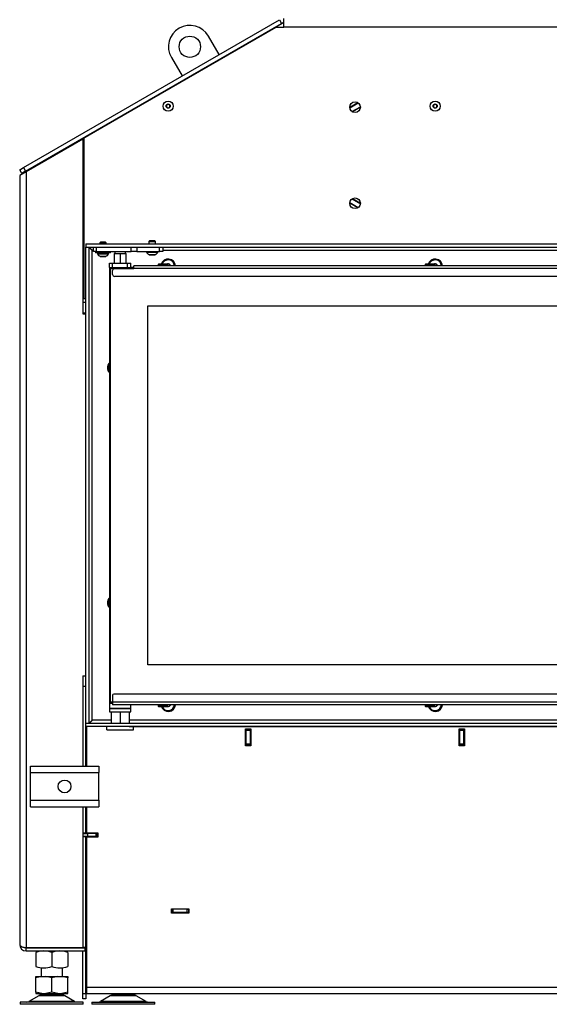
# Model space of a CAD drawing. Units: millimetres. Extents: x 0 to 922, y 298 to 1486.
# Drawn here: x 122 to 171, y 1249 to 1341 of the extents above; entities that cross this region are included whole.
import ezdxf
from ezdxf.enums import TextEntityAlignment as Align

# ---------------------------------------------------------------- set-up
doc = ezdxf.new("R2010")
doc.units = ezdxf.units.MM
for name, color, linetype in [('Default', 7, 'Continuous'), ('H05-153-1', 7, 'Continuous'), ('H06-053-0', 7, 'Continuous'), ('H07-011-0', 7, 'Continuous'), ('H09-099-0', 7, 'Continuous'), ('H09-216-0', 7, 'Continuous'), ('H09-219R-0', 7, 'Continuous'), ('H17-018-0', 7, 'Continuous'), ('H18-033', 7, 'Continuous'), ('H18-238', 7, 'Continuous'), ('H18-246', 7, 'Continuous'), ('H18-753', 7, 'Continuous'), ('H18-754', 7, 'Continuous'), ('H18-757', 7, 'Continuous'), ('H18-759', 7, 'Continuous'), ('H18-760', 7, 'Continuous'), ('H18-761', 7, 'Continuous'), ('H18-762', 7, 'Continuous'), ('H18-763', 7, 'Continuous'), ('H18-794', 7, 'Continuous'), ('H18-807', 7, 'Continuous'), ('H21-043-0', 7, 'Continuous'), ('H21-055-3', 7, 'Continuous'), ('H21-057-1', 7, 'Continuous'), ('H21-068-2', 7, 'Continuous'), ('H21-186-0', 7, 'Continuous'), ('H25-075-0', 7, 'Continuous'), ('HRMAAAMPYH$S7D_K', 7, 'Continuous'), ('HT-002-0', 7, 'Continuous'), ('HT-009-0', 7, 'Continuous'), ('HZ-089-1', 7, 'Continuous'), ('NUT_DIN_934_1987', 7, 'Continuous'), ('SCREW_BN_9524_M5', 7, 'Continuous'), ('SCREW_DIN_7991_M', 7, 'Continuous'), ('SCREW_ISO_7380_M', 7, 'Continuous'), ('STD-000893', 7, 'Continuous')]:
    doc.layers.add(name, color=color, linetype=linetype)
doc.styles.add('SEACAD_Arial', font='arial.ttf')
doc.dimstyles.new('ISO', dxfattribs={"dimtxt": 5.25, "dimasz": 5.25, "dimexe": 2.625, "dimexo": 0, "dimgap": 1.3125, "dimtad": 1, "dimdec": 0, "dimlfac": 10, "dimtxsty": 'SEACAD_Arial', "dimblk1": '_SE_FILLED', "dimblk2": '_SE_FILLED', "dimsah": 1, "dimcen": 2.625, "dimadec": 0, "dimazin": 0, "dimtfac": 0.5, "dimtdec": 3, "dimtmove": 0, "dimatfit": 3, "dimfxl": 1, "dimarcsym": 0})

# ---------------------------------------------------------------- blocks, each defined once
blk = doc.blocks.new('SE')
at = {"layer": 'H05-153-1', "color": 7, "linetype": 'Continuous'}
for p, q in [((129.745, 1274.313), (129.745, 1274.613)), ((129.745, 1274.313), (132.245, 1274.313)), ((132.245, 1274.313), (132.245, 1274.613))]:
    blk.add_line(p, q, dxfattribs=at)
at = {"layer": 'H06-053-0', "color": 7, "linetype": 'Continuous'}
for p, q in [((130.435, 1318.913), (130.995, 1318.913)), ((130.435, 1318.913), (130.435, 1318.013)), ((130.995, 1318.913), (131.555, 1318.913)), ((130.995, 1318.913), (130.995, 1318.013)), ((131.555, 1318.013), (131.555, 1318.913))]:
    blk.add_line(p, q, dxfattribs=at)
at = {"layer": 'H07-011-0', "color": 7, "linetype": 'Continuous'}
for p, q in [((122.595, 1270.314), (122.595, 1270.914)), ((122.595, 1270.914), (128.995, 1270.914)), ((128.995, 1270.914), (128.995, 1270.314)), ((122.595, 1267.714), (122.595, 1270.314)), ((122.595, 1270.314), (128.995, 1270.314)), ((128.995, 1267.714), (128.995, 1270.314)), ((122.595, 1267.114), (122.595, 1267.714)), ((122.595, 1267.714), (128.995, 1267.714)), ((128.995, 1267.714), (128.995, 1267.114)), ((122.595, 1267.114), (128.995, 1267.114))]:
    blk.add_line(p, q, dxfattribs=at)
blk.add_circle((125.795, 1269.014), 0.6, dxfattribs=at)
at = {"layer": 'H09-099-0', "color": 7, "linetype": 'Continuous'}
for p, q in [((140.257, 1337.535), (139.257, 1339.267)), ((135.793, 1337.267), (136.793, 1335.535))]:
    blk.add_line(p, q, dxfattribs=at)
blk.add_circle((137.525, 1338.267), 1, dxfattribs=at)
blk.add_arc((137.525, 1338.267), 2, 30, 210, dxfattribs=at)
at = {"layer": 'H09-216-0', "color": 7, "linetype": 'Continuous'}
for p, q in [((152.499, 1332.551), (153.297, 1333.012)), ((152.704, 1332.207), (153.492, 1332.662)), ((152.704, 1324.02), (153.492, 1323.565)), ((152.499, 1323.677), (153.297, 1323.216))]:
    blk.add_line(p, q, dxfattribs=at)
at = {"layer": 'H09-219R-0', "color": 7, "linetype": 'Continuous'}
for p, q in [((127.845, 1254.514), (127.795, 1254.514)), ((127.845, 1254.114), (127.795, 1254.114))]:
    blk.add_line(p, q, dxfattribs=at)
at = {"layer": 'H17-018-0', "color": 7, "linetype": 'Continuous'}
for p, q in [((142.795, 1274.363), (142.795, 1274.413)), ((142.795, 1274.263), (142.795, 1274.363)), ((143.195, 1274.363), (142.795, 1274.363)), ((142.795, 1272.963), (142.795, 1274.263)), ((143.195, 1274.263), (142.795, 1274.263)), ((143.195, 1274.363), (143.195, 1274.413)), ((143.195, 1274.263), (143.195, 1274.363)), ((143.195, 1272.963), (143.195, 1274.263)), ((162.795, 1274.363), (162.795, 1274.413)), ((162.795, 1274.263), (162.795, 1274.363)), ((163.195, 1274.363), (162.795, 1274.363)), ((162.795, 1272.963), (162.795, 1274.263)), ((163.195, 1274.263), (162.795, 1274.263)), ((163.195, 1274.363), (163.195, 1274.413)), ((163.195, 1274.263), (163.195, 1274.363)), ((163.195, 1272.963), (163.195, 1274.263)), ((142.795, 1272.863), (142.795, 1272.963)), ((143.195, 1272.963), (142.795, 1272.963)), ((142.795, 1272.813), (142.795, 1272.863)), ((143.195, 1272.863), (142.795, 1272.863)), ((143.195, 1272.863), (143.195, 1272.963)), ((143.195, 1272.813), (143.195, 1272.863)), ((162.795, 1272.863), (162.795, 1272.963)), ((163.195, 1272.963), (162.795, 1272.963)), ((162.795, 1272.813), (162.795, 1272.863)), ((163.195, 1272.863), (162.795, 1272.863)), ((163.195, 1272.863), (163.195, 1272.963)), ((163.195, 1272.813), (163.195, 1272.863))]:
    blk.add_line(p, q, dxfattribs=at)
at = {"layer": 'H18-033', "color": 7, "linetype": 'Continuous'}
for p, q in [((130.095, 1317.513), (130.495, 1317.513)), ((130.095, 1276.913), (130.095, 1317.513)), ((133.595, 1280.413), (133.595, 1314.013)), ((133.595, 1314.013), (212.395, 1314.013)), ((212.395, 1280.413), (133.595, 1280.413)), ((130.295, 1276.913), (130.095, 1276.913))]:
    blk.add_line(p, q, dxfattribs=at)
at = {"layer": 'H18-238', "color": 7, "linetype": 'Continuous'}
for p, q in [((130.495, 1317.513), (132.295, 1317.513)), ((215.695, 1317.763), (132.295, 1317.763)), ((132.295, 1317.513), (132.295, 1317.763)), ((215.695, 1317.513), (132.295, 1317.513)), ((130.295, 1316.963), (130.295, 1317.313)), ((215.595, 1316.763), (130.495, 1316.763))]:
    blk.add_line(p, q, dxfattribs=at)
for centre, start, end in [((130.495, 1317.313), 90, 180), ((130.495, 1316.963), 180, 270)]:
    blk.add_arc(centre, 0.2, start, end, dxfattribs=at)
at = {"layer": 'H18-246', "color": 7, "linetype": 'Continuous'}
for p, q in [((130.295, 1277.563), (130.295, 1276.913)), ((215.695, 1276.913), (130.295, 1276.913)), ((130.295, 1276.913), (130.295, 1276.663)), ((191.614, 1277.663), (130.395, 1277.663)), ((215.695, 1276.663), (130.295, 1276.663))]:
    blk.add_line(p, q, dxfattribs=at)
blk.add_arc((130.395, 1277.563), 0.1, 90, 180, dxfattribs=at)
at = {"layer": 'H18-753', "color": 7, "linetype": 'Continuous'}
for p, q in [((121.941, 1326.96), (145.923, 1340.807)), ((145.923, 1340.807), (146.123, 1340.46)), ((146.323, 1340.114), (146.323, 1340.914)), ((122.141, 1326.614), (146.123, 1340.46)), ((127.645, 1329.734), (145.623, 1340.114)), ((145.623, 1340.114), (146.323, 1340.114)), ((199.666, 1340.114), (146.323, 1340.114)), ((127.645, 1314.714), (127.645, 1329.734)), ((121.594, 1326.76), (121.941, 1326.96)), ((121.794, 1326.414), (121.594, 1326.76)), ((121.941, 1326.96), (122.141, 1326.614)), ((122.141, 1326.614), (121.794, 1326.414)), ((127.645, 1314.714), (127.795, 1314.714))]:
    blk.add_line(p, q, dxfattribs=at)
for centre in [(152.995, 1332.614), (152.995, 1323.614)]:
    blk.add_circle(centre, 0.5, dxfattribs=at)
blk.add_arc((146.323, 1340.114), 0.4, 90, 120, dxfattribs=at)
at = {"layer": 'H18-754', "color": 7, "linetype": 'Continuous'}
for p, q in [((146.171, 1340.447), (127.495, 1329.664)), ((152.495, 1332.606), (153.251, 1333.043)), ((153.495, 1332.606), (152.752, 1332.177)), ((127.495, 1329.614), (127.495, 1329.664)), ((152.752, 1324.051), (153.495, 1323.622)), ((153.251, 1323.185), (152.495, 1323.621)), ((127.495, 1315.114), (127.645, 1315.114)), ((127.495, 1314.714), (127.645, 1314.714))]:
    blk.add_line(p, q, dxfattribs=at)
blk.add_arc((146.421, 1340.014), 0.5, 101.32954, 120, dxfattribs=at)
at = {"layer": 'H18-757', "color": 7, "linetype": 'Continuous'}
for p, q in [((127.495, 1329.614), (122.195, 1326.554)), ((127.495, 1329.614), (127.495, 1313.264)), ((122.195, 1326.554), (121.595, 1326.207)), ((121.595, 1326.207), (121.595, 1254.214)), ((122.195, 1326.554), (122.195, 1253.934)), ((127.495, 1313.264), (127.795, 1313.264)), ((127.495, 1279.364), (127.495, 1270.914)), ((127.495, 1279.364), (127.795, 1279.364)), ((127.495, 1267.114), (127.495, 1253.934)), ((122.195, 1253.934), (127.495, 1253.934)), ((122.195, 1253.614), (122.195, 1253.914)), ((122.195, 1253.914), (127.695, 1253.914)), ((127.795, 1253.914), (127.695, 1253.914)), ((127.695, 1253.914), (127.695, 1253.614)), ((127.795, 1253.614), (127.795, 1253.914)), ((122.195, 1253.614), (127.695, 1253.614)), ((127.695, 1253.614), (127.795, 1253.614))]:
    blk.add_line(p, q, dxfattribs=at)
for radius, start in [(0.6, 180), (0.3, 245.64912)]:
    blk.add_arc((122.195, 1254.214), radius, start, 270, dxfattribs=at)
blk.add_rational_spline([(121.595, 1254.214), (121.595, 1254.226), (121.595, 1254.222), (121.596, 1254.216), (121.616, 1254.049), (121.859, 1253.934), (122.195, 1253.934)], [1, 0.999712027944, 0.999712027944, 1, 0.818388464984, 0.818388464984, 1], degree=3, knots=[0, 0, 0, 0, 0.5, 0.5, 0.5, 1, 1, 1, 1], dxfattribs=at)
at = {"layer": 'H18-759', "color": 7, "linetype": 'Continuous'}
for p, q in [((127.845, 1274.933), (127.845, 1274.913)), ((127.845, 1274.613), (127.845, 1270.914)), ((142.745, 1272.813), (142.745, 1274.413)), ((142.745, 1274.413), (143.245, 1274.413)), ((143.245, 1274.413), (143.245, 1272.813)), ((162.745, 1272.813), (162.745, 1274.413)), ((162.745, 1274.413), (163.245, 1274.413)), ((163.245, 1274.413), (163.245, 1272.813)), ((143.245, 1272.813), (142.745, 1272.813)), ((163.245, 1272.813), (162.745, 1272.813)), ((127.845, 1267.114), (127.845, 1264.663)), ((127.845, 1264.663), (128.895, 1264.663)), ((127.845, 1264.263), (127.845, 1250.213)), ((128.895, 1264.263), (127.845, 1264.263)), ((128.895, 1264.663), (128.895, 1264.263)), ((135.82, 1257.163), (135.82, 1257.563)), ((135.82, 1257.563), (137.42, 1257.563)), ((137.42, 1257.563), (137.42, 1257.163)), ((137.42, 1257.163), (135.82, 1257.163)), ((127.845, 1250.213), (127.845, 1249.613)), ((127.845, 1250.213), (218.145, 1250.213)), ((127.845, 1249.613), (218.145, 1249.613))]:
    blk.add_line(p, q, dxfattribs=at)
at = {"layer": 'H18-760', "color": 7, "linetype": 'Continuous'}
blk.add_line((128.645, 1264.313), (128.611, 1264.28), dxfattribs=at)
at = {"layer": 'H18-761', "color": 7, "linetype": 'Continuous'}
for p, q in [((142.77, 1272.838), (142.77, 1274.388)), ((142.77, 1274.388), (142.795, 1274.388)), ((143.195, 1274.388), (143.22, 1274.388)), ((143.22, 1274.388), (143.22, 1272.838)), ((162.77, 1272.838), (162.77, 1274.388)), ((162.77, 1274.388), (162.795, 1274.388)), ((163.195, 1274.388), (163.22, 1274.388)), ((163.22, 1274.388), (163.22, 1272.838)), ((142.795, 1272.838), (142.77, 1272.838)), ((143.22, 1272.838), (143.195, 1272.838)), ((162.795, 1272.838), (162.77, 1272.838)), ((163.22, 1272.838), (163.195, 1272.838)), ((127.545, 1264.313), (127.545, 1264.613)), ((127.545, 1264.613), (127.945, 1264.613)), ((127.945, 1264.313), (127.545, 1264.313)), ((127.845, 1264.313), (127.845, 1264.309)), ((127.845, 1264.309), (127.845, 1264.263)), ((128.64, 1264.309), (127.845, 1264.309)), ((128.745, 1264.613), (127.945, 1264.613)), ((127.945, 1264.613), (127.945, 1264.313)), ((128.745, 1264.313), (127.945, 1264.313)), ((128.745, 1264.313), (128.745, 1264.613)), ((128.745, 1264.613), (128.845, 1264.613)), ((128.845, 1264.313), (128.745, 1264.313)), ((128.895, 1264.613), (128.845, 1264.613)), ((128.845, 1264.613), (128.845, 1264.313)), ((128.895, 1264.313), (128.845, 1264.313))]:
    blk.add_line(p, q, dxfattribs=at)
at = {"layer": 'H18-762', "color": 7, "linetype": 'Continuous'}
for p, q in [((127.495, 1329.664), (127.495, 1329.705)), ((127.795, 1329.837), (127.795, 1329.878)), ((128.095, 1330.01), (128.095, 1330.051)), ((127.795, 1314.314), (127.495, 1314.314)), ((127.795, 1313.314), (127.495, 1313.314)), ((127.795, 1278.364), (127.495, 1278.364)), ((127.795, 1274.913), (127.795, 1274.933)), ((127.795, 1270.914), (127.795, 1274.613)), ((127.795, 1264.638), (127.795, 1267.114)), ((127.795, 1264.638), (127.495, 1264.638)), ((127.795, 1264.288), (127.495, 1264.288)), ((128.095, 1264.638), (127.795, 1264.638)), ((127.795, 1264.613), (127.795, 1264.638)), ((127.795, 1264.288), (127.795, 1264.313)), ((127.795, 1264.288), (127.845, 1264.288)), ((127.795, 1253.939), (127.795, 1264.288)), ((128.095, 1264.638), (128.095, 1264.663)), ((128.695, 1264.638), (128.095, 1264.638)), ((127.795, 1257.164), (127.84, 1257.164)), ((127.84, 1254.914), (127.795, 1254.914)), ((127.795, 1253.939), (127.495, 1253.939)), ((127.495, 1253.914), (127.495, 1253.934)), ((127.795, 1253.914), (127.795, 1253.939)), ((127.495, 1253.589), (127.495, 1253.614)), ((127.495, 1249.614), (127.495, 1253.589)), ((127.795, 1253.589), (127.495, 1253.589)), ((127.795, 1253.614), (127.845, 1253.614)), ((127.795, 1253.589), (127.795, 1253.614)), ((127.795, 1249.614), (127.795, 1253.589)), ((127.495, 1249.614), (127.795, 1249.614)), ((127.495, 1249.114), (127.495, 1249.614)), ((127.795, 1249.614), (127.795, 1249.114)), ((127.795, 1249.114), (127.495, 1249.114))]:
    blk.add_line(p, q, dxfattribs=at)
at = {"layer": 'H18-763', "color": 7, "linetype": 'Continuous'}
for p, q in [((128.645, 1264.307), (128.591, 1264.263)), ((128.645, 1264.307), (128.895, 1264.307)), ((135.82, 1257.513), (135.845, 1257.513)), ((135.845, 1257.213), (135.845, 1257.513)), ((135.845, 1257.513), (135.945, 1257.513)), ((137.285, 1257.513), (135.945, 1257.513)), ((135.945, 1257.513), (135.945, 1257.213)), ((137.285, 1257.513), (137.385, 1257.513)), ((137.285, 1257.213), (137.285, 1257.513)), ((137.385, 1257.513), (137.42, 1257.513)), ((137.385, 1257.513), (137.385, 1257.213)), ((135.945, 1257.213), (135.845, 1257.213)), ((137.285, 1257.213), (135.945, 1257.213)), ((137.385, 1257.213), (137.285, 1257.213)), ((137.385, 1257.213), (137.42, 1257.213))]:
    blk.add_line(p, q, dxfattribs=at)
for radius, end in [(0.6, 92.38802), (0.3, 94.78019)]:
    blk.add_arc((135.845, 1256.913), radius, 90, end, dxfattribs=at)
at = {"layer": 'H18-794', "color": 7, "linetype": 'Continuous'}
for p, q in [((127.795, 1273.014), (127.845, 1273.014)), ((127.845, 1271.514), (127.795, 1271.514))]:
    blk.add_line(p, q, dxfattribs=at)
at = {"layer": 'H18-807', "color": 7, "linetype": 'Continuous'}
for p, q in [((127.795, 1319.813), (127.795, 1319.513)), ((127.795, 1319.813), (218.195, 1319.813)), ((127.795, 1319.513), (218.195, 1319.513)), ((127.795, 1319.493), (128.095, 1319.493)), ((127.795, 1274.933), (127.795, 1319.493)), ((128.095, 1274.933), (128.095, 1319.493)), ((128.395, 1275.213), (128.395, 1319.213)), ((128.395, 1319.213), (128.495, 1319.213)), ((134.995, 1319.213), (217.595, 1319.213)), ((130.145, 1275.213), (128.395, 1275.213)), ((192.195, 1275.213), (131.845, 1275.213)), ((127.795, 1274.933), (128.095, 1274.933)), ((218.195, 1274.913), (127.795, 1274.913)), ((127.795, 1274.613), (127.795, 1274.913)), ((218.195, 1274.613), (127.795, 1274.613))]:
    blk.add_line(p, q, dxfattribs=at)
for centre, start, end in [((135.495, 1317.713), 4.21674, 162.89536), ((160.495, 1317.713), 4.21674, 162.89536), ((130.495, 1308.213), 137.33207, 222.66793), ((130.495, 1286.213), 137.33207, 222.66793), ((135.495, 1276.713), 196.58162, 355.78327), ((160.495, 1276.713), 196.58162, 355.78327)]:
    blk.add_arc(centre, 0.68, start, end, dxfattribs=at)
for points in [[(128.395, 1319.213), (128.399, 1319.218), (128.386, 1319.222), (128.382, 1319.226), (128.212, 1319.396), (128.095, 1319.513), (128.095, 1319.513)], [(128.395, 1319.213), (128.39, 1319.209), (128.386, 1319.202), (128.382, 1319.206), (128.212, 1319.376), (128.095, 1319.493), (128.095, 1319.493)], [(128.395, 1275.213), (128.39, 1275.218), (128.386, 1275.225), (128.382, 1275.22), (128.212, 1275.051), (128.095, 1274.933), (128.095, 1274.933)], [(128.395, 1275.213), (128.399, 1275.209), (128.386, 1275.205), (128.382, 1275.2), (128.212, 1275.031), (128.095, 1274.913), (128.095, 1274.913)]]:
    blk.add_rational_spline(points, [1, 0.99984517823, 0.99984517823, 1, 0.81478724312, 0.81478724312, 1], degree=3, knots=[0, 0, 0, 0, 0.5, 0.5, 0.5, 1, 1, 1, 1], dxfattribs=at)
at = {"layer": 'H21-043-0', "color": 7, "linetype": 'Continuous'}
for p, q in [((129.995, 1276.813), (129.995, 1276.313)), ((131.995, 1276.313), (129.995, 1276.313)), ((130.281, 1276.813), (130.295, 1276.813)), ((131.995, 1276.313), (131.995, 1276.663))]:
    blk.add_line(p, q, dxfattribs=at)
at = {"layer": 'H21-055-3', "color": 7, "linetype": 'Continuous'}
for p, q in [((130.495, 1319.113), (130.495, 1318.913)), ((131.495, 1318.913), (131.495, 1319.113))]:
    blk.add_line(p, q, dxfattribs=at)
at = {"layer": 'H21-057-1', "color": 7, "linetype": 'Continuous'}
for p, q in [((129.995, 1276.313), (131.995, 1276.313)), ((129.995, 1276.313), (129.995, 1276.013)), ((129.995, 1276.013), (131.995, 1276.013)), ((131.995, 1276.013), (131.995, 1276.313))]:
    blk.add_line(p, q, dxfattribs=at)
at = {"layer": 'H21-068-2', "color": 7, "linetype": 'Continuous'}
for p, q in [((130.145, 1276.013), (130.145, 1274.913)), ((130.995, 1276.013), (130.995, 1274.913)), ((131.845, 1276.013), (131.845, 1274.913))]:
    blk.add_line(p, q, dxfattribs=at)
at = {"layer": 'H21-186-0', "color": 7, "linetype": 'Continuous'}
for p, q in [((129.995, 1318.013), (130.295, 1318.013)), ((129.995, 1317.613), (129.995, 1318.013)), ((129.995, 1317.613), (130.295, 1317.613)), ((130.295, 1318.013), (131.695, 1318.013)), ((130.295, 1317.613), (130.295, 1318.013)), ((130.295, 1317.613), (131.695, 1317.613)), ((131.695, 1318.013), (131.995, 1318.013)), ((131.695, 1317.613), (131.695, 1318.013)), ((131.695, 1317.613), (131.995, 1317.613)), ((131.995, 1317.613), (131.995, 1318.013))]:
    blk.add_line(p, q, dxfattribs=at)
at = {"layer": 'H25-075-0', "color": 7, "linetype": 'Continuous'}
for p, q in [((128.495, 1319.113), (128.495, 1319.513)), ((128.763, 1319.513), (128.763, 1319.113)), ((132.04, 1319.113), (132.04, 1319.513)), ((132.563, 1319.513), (132.563, 1319.113)), ((134.695, 1319.113), (134.695, 1319.513)), ((134.995, 1319.513), (134.995, 1319.113)), ((128.763, 1319.113), (128.495, 1319.113)), ((128.763, 1319.113), (132.04, 1319.113)), ((132.563, 1319.113), (132.04, 1319.113)), ((132.563, 1319.113), (133.835, 1319.113)), ((134.155, 1319.113), (134.695, 1319.113)), ((134.995, 1319.113), (134.695, 1319.113))]:
    blk.add_line(p, q, dxfattribs=at)
at = {"layer": 'HRMAAAMPYH$S7D_K', "color": 7, "linetype": 'Continuous'}
for p, q in [((128.695, 1319.113), (128.695, 1318.963)), ((130.095, 1318.963), (128.695, 1318.963)), ((130.095, 1318.963), (130.095, 1319.113))]:
    blk.add_line(p, q, dxfattribs=at)
at = {"layer": 'HT-002-0', "color": 7, "linetype": 'Continuous'}
blk.add_line((128.695, 1264.613), (128.695, 1264.663), dxfattribs=at)
at = {"layer": 'HT-009-0', "color": 7, "linetype": 'Continuous'}
for p, q in [((142.795, 1273.113), (142.77, 1273.113)), ((143.22, 1273.113), (143.195, 1273.113)), ((162.795, 1273.113), (162.77, 1273.113)), ((163.22, 1273.113), (163.195, 1273.113))]:
    blk.add_line(p, q, dxfattribs=at)
at = {"layer": 'HZ-089-1', "color": 7, "linetype": 'Continuous'}
for p, q in [((123.595, 1252.036), (123.595, 1251.214)), ((125.595, 1251.214), (125.595, 1252.038)), ((123.661, 1251.214), (123.095, 1251.088)), ((123.095, 1251.214), (123.661, 1251.214)), ((123.095, 1251.088), (123.095, 1251.214)), ((123.095, 1249.739), (123.095, 1251.088)), ((123.661, 1251.214), (124.029, 1251.214)), ((124.595, 1251.088), (124.029, 1251.214)), ((124.029, 1251.214), (125.161, 1251.214)), ((125.161, 1251.214), (124.595, 1251.088)), ((124.595, 1249.739), (124.595, 1251.088)), ((125.161, 1251.214), (125.529, 1251.214)), ((126.095, 1251.088), (125.529, 1251.214)), ((125.529, 1251.214), (126.095, 1251.214)), ((126.095, 1251.214), (126.095, 1251.088)), ((126.095, 1249.739), (126.095, 1251.088)), ((123.377, 1249.418), (122.457, 1248.882)), ((123.095, 1249.739), (123.095, 1249.614)), ((123.661, 1249.614), (123.095, 1249.739)), ((123.095, 1249.614), (123.661, 1249.614)), ((125.812, 1249.418), (123.377, 1249.418)), ((125.792, 1249.43), (123.398, 1249.43)), ((123.595, 1249.614), (123.595, 1249.514)), ((123.595, 1249.514), (125.595, 1249.514)), ((123.661, 1249.614), (124.029, 1249.614)), ((124.595, 1249.739), (124.029, 1249.614)), ((124.029, 1249.614), (125.161, 1249.614)), ((125.161, 1249.614), (124.595, 1249.739)), ((125.161, 1249.614), (125.529, 1249.614)), ((126.095, 1249.739), (125.529, 1249.614)), ((125.529, 1249.614), (126.095, 1249.614)), ((125.595, 1249.514), (125.595, 1249.614)), ((126.732, 1248.882), (125.812, 1249.418)), ((126.095, 1249.614), (126.095, 1249.739)), ((130.077, 1249.418), (129.157, 1248.882)), ((132.512, 1249.418), (130.077, 1249.418)), ((130.098, 1249.43), (132.492, 1249.43)), ((130.295, 1249.613), (130.295, 1249.514)), ((132.295, 1249.514), (130.295, 1249.514)), ((132.295, 1249.514), (132.295, 1249.613)), ((133.432, 1248.882), (132.512, 1249.418)), ((127.545, 1248.814), (121.645, 1248.814)), ((121.645, 1248.814), (121.645, 1248.614)), ((127.545, 1248.614), (121.645, 1248.614)), ((126.732, 1248.882), (122.457, 1248.882)), ((127.545, 1248.614), (127.545, 1248.814)), ((128.345, 1248.814), (134.245, 1248.814)), ((128.345, 1248.814), (128.345, 1248.614)), ((134.245, 1248.614), (128.345, 1248.614)), ((133.432, 1248.882), (129.157, 1248.882)), ((134.245, 1248.614), (134.245, 1248.814))]:
    blk.add_line(p, q, dxfattribs=at)
for centre, radius, start, end in [((123.73, 1248.814), 0.7, 118.30934, 120.25644), ((123.73, 1248.814), 0.7, 90, 118.30934), ((125.46, 1248.814), 0.7, 61.69066, 90), ((125.46, 1248.814), 0.7, 59.74356, 61.69066), ((130.43, 1248.814), 0.7, 118.30934, 120.25644), ((130.43, 1248.814), 0.7, 90, 118.30934), ((132.16, 1248.814), 0.7, 61.69066, 90), ((132.16, 1248.814), 0.7, 59.74356, 61.69066), ((122.206, 1249.314), 0.5, 270, 300.25644), ((126.984, 1249.314), 0.5, 239.74356, 254.07065), ((128.906, 1249.314), 0.5, 270, 300.25644), ((133.684, 1249.314), 0.5, 239.74356, 270)]:
    blk.add_arc(centre, radius, start, end, dxfattribs=at)
at = {"layer": 'NUT_DIN_934_1987', "color": 7, "linetype": 'Continuous'}
for p, q in [((123.061, 1253.934), (123.096, 1253.914)), ((126.094, 1253.914), (126.128, 1253.934)), ((123.095, 1253.479), (123.095, 1252.148)), ((124.595, 1253.479), (124.595, 1252.148)), ((126.095, 1253.479), (126.095, 1252.148))]:
    blk.add_line(p, q, dxfattribs=at)
for centre, radius, start, end in [((123.845, 1251.433), 2.18, 69.8725, 110.1275), ((125.345, 1251.428), 2.184, 69.91575, 110.08425), ((123.845, 1254.195), 2.18, 249.8725, 290.1275), ((125.345, 1254.2), 2.184, 249.91575, 290.08425)]:
    blk.add_arc(centre, radius, start, end, dxfattribs=at)
at = {"layer": 'SCREW_BN_9524_M5', "color": 7, "linetype": 'Continuous'}
for p, q in [((134.545, 1317.863), (135.445, 1317.863)), ((134.545, 1317.863), (134.545, 1317.763)), ((135.395, 1317.913), (134.595, 1317.913)), ((135.445, 1317.763), (135.445, 1317.863)), ((159.545, 1317.863), (160.445, 1317.863)), ((159.545, 1317.863), (159.545, 1317.763)), ((160.395, 1317.913), (159.595, 1317.913)), ((160.445, 1317.763), (160.445, 1317.863)), ((134.545, 1276.663), (134.545, 1276.563)), ((135.445, 1276.563), (134.545, 1276.563)), ((134.595, 1276.513), (135.395, 1276.513)), ((135.445, 1276.563), (135.445, 1276.663)), ((159.545, 1276.663), (159.545, 1276.563)), ((160.445, 1276.563), (159.545, 1276.563)), ((159.595, 1276.513), (160.395, 1276.513)), ((160.445, 1276.563), (160.445, 1276.663))]:
    blk.add_line(p, q, dxfattribs=at)
for centre, start, end in [((134.595, 1317.863), 90, 180), ((135.395, 1317.863), 0, 90), ((159.595, 1317.863), 90, 180), ((160.395, 1317.863), 0, 90), ((134.595, 1276.563), 180, 270), ((135.395, 1276.563), 270, 0), ((159.595, 1276.563), 180, 270), ((160.395, 1276.563), 270, 0)]:
    blk.add_arc(centre, 0.05, start, end, dxfattribs=at)
at = {"layer": 'SCREW_DIN_7991_M', "color": 7, "linetype": 'Continuous'}
for p, q in [((135.491, 1317.942), (135.424, 1317.903)), ((135.491, 1317.942), (135.495, 1317.944)), ((135.495, 1317.944), (135.498, 1317.942)), ((135.691, 1317.831), (135.498, 1317.942)), ((135.691, 1317.831), (135.695, 1317.829)), ((135.695, 1317.829), (135.695, 1317.825)), ((135.695, 1317.782), (135.695, 1317.825)), ((160.491, 1317.942), (160.424, 1317.903)), ((160.491, 1317.942), (160.495, 1317.944)), ((160.495, 1317.944), (160.498, 1317.942)), ((160.691, 1317.831), (160.498, 1317.942)), ((160.691, 1317.831), (160.695, 1317.829)), ((160.695, 1317.829), (160.695, 1317.825)), ((160.695, 1317.782), (160.695, 1317.825)), ((135.424, 1276.524), (135.491, 1276.484)), ((135.495, 1276.482), (135.491, 1276.484)), ((135.498, 1276.484), (135.495, 1276.482)), ((135.498, 1276.484), (135.691, 1276.596)), ((135.695, 1276.598), (135.691, 1276.596)), ((135.695, 1276.602), (135.695, 1276.645)), ((135.695, 1276.602), (135.695, 1276.598)), ((160.424, 1276.524), (160.491, 1276.484)), ((160.495, 1276.482), (160.491, 1276.484)), ((160.498, 1276.484), (160.495, 1276.482)), ((160.498, 1276.484), (160.691, 1276.596)), ((160.695, 1276.598), (160.691, 1276.596)), ((160.695, 1276.602), (160.695, 1276.645)), ((160.695, 1276.602), (160.695, 1276.598))]:
    blk.add_line(p, q, dxfattribs=at)
for centre, radius, start, end in [((135.495, 1317.713), 0.6, 4.7802, 160.52878), ((135.495, 1317.713), 0.229, 90.85176, 119.14824), ((135.495, 1317.713), 0.2, 60, 109.79228), ((135.495, 1317.713), 0.229, 30.85176, 89.14824), ((135.495, 1317.713), 0.229, 12.61161, 29.14824), ((160.495, 1317.713), 0.6, 4.7802, 160.52878), ((160.495, 1317.713), 0.229, 90.85176, 119.14824), ((160.495, 1317.713), 0.2, 60, 109.7922), ((160.495, 1317.713), 0.229, 30.85176, 89.14824), ((160.495, 1317.713), 0.2, 14.47754, 60), ((160.495, 1317.713), 0.229, 12.61161, 29.14824), ((130.495, 1308.213), 0.6, 146.44269, 213.55731), ((130.495, 1286.213), 0.6, 146.44269, 213.55731), ((135.495, 1276.713), 0.6, 199.47122, 355.21981), ((135.495, 1276.713), 0.229, 240.85176, 269.14824), ((135.495, 1276.713), 0.2, 250.20782, 300), ((135.495, 1276.713), 0.229, 270.85176, 329.14824), ((135.495, 1276.713), 0.229, 330.85176, 347.38841), ((160.495, 1276.713), 0.6, 199.47122, 355.21981), ((160.495, 1276.713), 0.229, 240.85176, 269.14824), ((160.495, 1276.713), 0.2, 250.20782, 300), ((160.495, 1276.713), 0.229, 270.85176, 329.14824), ((160.495, 1276.713), 0.229, 330.85176, 347.38841)]:
    blk.add_arc(centre, radius, start, end, dxfattribs=at)
at = {"layer": 'SCREW_ISO_7380_M', "color": 7, "linetype": 'Continuous'}
for p, q in [((135.495, 1332.887), (135.345, 1332.8)), ((135.345, 1332.8), (135.345, 1332.627)), ((135.345, 1332.627), (135.495, 1332.54)), ((135.645, 1332.8), (135.495, 1332.887)), ((135.495, 1332.54), (135.645, 1332.627)), ((135.645, 1332.627), (135.645, 1332.8)), ((160.495, 1332.887), (160.345, 1332.8)), ((160.345, 1332.8), (160.345, 1332.627)), ((160.345, 1332.627), (160.495, 1332.54)), ((160.645, 1332.8), (160.495, 1332.887)), ((160.495, 1332.54), (160.645, 1332.627)), ((160.645, 1332.627), (160.645, 1332.8)), ((129.156, 1319.963), (129.095, 1319.902)), ((129.095, 1319.902), (129.695, 1319.902)), ((129.095, 1319.902), (129.095, 1319.813)), ((129.633, 1319.963), (129.156, 1319.963)), ((129.695, 1319.902), (129.633, 1319.963)), ((129.695, 1319.813), (129.695, 1319.902)), ((133.756, 1320.113), (133.695, 1320.052)), ((133.695, 1320.052), (134.295, 1320.052)), ((133.695, 1320.052), (133.695, 1319.813)), ((134.233, 1320.113), (133.756, 1320.113)), ((134.295, 1320.052), (134.233, 1320.113)), ((134.295, 1319.813), (134.295, 1320.052)), ((128.87, 1318.963), (128.87, 1318.883)), ((128.87, 1318.883), (129.92, 1318.883)), ((129.654, 1318.646), (129.135, 1318.646)), ((129.146, 1318.643), (129.643, 1318.643)), ((129.92, 1318.883), (129.92, 1318.963)), ((133.47, 1319.113), (133.47, 1319.033)), ((133.47, 1319.033), (134.52, 1319.033)), ((134.254, 1318.796), (133.735, 1318.796)), ((133.746, 1318.793), (134.243, 1318.793)), ((133.835, 1319.113), (134.155, 1319.113)), ((134.52, 1319.033), (134.52, 1319.113))]:
    blk.add_line(p, q, dxfattribs=at)
for centre, radius in [((135.495, 1332.713), 0.475), ((160.495, 1332.713), 0.475), ((135.495, 1332.713), 0.194), ((135.495, 1332.713), 0.186), ((135.495, 1332.713), 0.182), ((160.495, 1332.713), 0.194), ((160.495, 1332.713), 0.186), ((160.495, 1332.713), 0.182)]:
    blk.add_circle(centre, radius, dxfattribs=at)
for centre, radius, start, end in [((129.357, 1319.16), 0.56, 209.61472, 246.73245), ((129.146, 1318.671), 0.028, 246.73245, 270), ((129.643, 1318.671), 0.028, 270, 293.26755), ((129.433, 1319.16), 0.56, 293.26755, 330.38528), ((133.957, 1319.31), 0.56, 209.61472, 246.73245), ((133.746, 1318.821), 0.028, 246.73245, 270), ((134.243, 1318.821), 0.028, 270, 293.26755), ((134.033, 1319.31), 0.56, 293.26755, 330.38528)]:
    blk.add_arc(centre, radius, start, end, dxfattribs=at)
at = {"layer": 'STD-000893', "color": 7, "linetype": 'Continuous'}
for p, q in [((129.995, 1317.613), (129.995, 1276.813)), ((129.995, 1317.613), (130.095, 1317.513)), ((130.095, 1317.513), (129.995, 1317.613)), ((132.295, 1317.613), (131.995, 1317.613)), ((129.995, 1276.813), (130.095, 1276.913)), ((130.095, 1276.913), (129.995, 1276.813)), ((129.995, 1276.813), (130.281, 1276.813))]:
    blk.add_line(p, q, dxfattribs=at)
blk = doc.blocks.new('DMBLK88')
at = {"layer": 'Default', "linetype": 'Continuous'}
for points in [[(236.178, 1269.363), (235.303, 1274.613), (234.428, 1269.363)], [(236.178, 1258.864), (234.428, 1258.864), (235.303, 1253.614)]]:
    blk.add_hatch(color=7, dxfattribs=at).paths.add_polyline_path(points)
at = {"layer": 'Default', "color": 7, "linetype": 'Continuous'}
for p, q in [((131.845, 1274.613), (237.928, 1274.613)), ((235.303, 1253.614), (235.303, 1274.613)), ((223.795, 1253.614), (237.928, 1253.614))]:
    blk.add_line(p, q, dxfattribs=at)
at = {"layer": 'Default', "color": 7, "linetype": 'Continuous', "style": 'SEACAD_Arial'}
blk.add_text('210', height=5.25, rotation=90, dxfattribs=at).set_placement((228.74, 1259.878), align=Align.TOP_LEFT)
blk = doc.blocks.new('_SE_FILLED')
at = {"color": 0}
blk.add_line((0, 0), (-1, 0), dxfattribs=at)
blk.add_solid([(0, 0), (-1, -0.1665), (-1, 0.1665), (0, 0)], dxfattribs=at)

msp = doc.modelspace()

# ---------------------------------------------------------------- block references
at = {"layer": 'Default'}
msp.add_blockref('SE', (0, 0), dxfattribs=at)

# ---------------------------------------------------------------- dimensions: what is measured, and where the dimension line sits
at = {"layer": 'Default', "color": 7, "linetype": 'Continuous'}
dim = msp.add_linear_dim(base=(235.3027, 1274.6134), p1=(223.7948, 1253.6138), p2=(131.8448, 1274.6134), angle=90, text='\\A1;<>', dimstyle='ISO', override={"dimdec": 2}, dxfattribs=at)
dim.commit()
dim.dimension.update_dxf_attribs({"geometry": 'DMBLK88', "text_midpoint": (235.3027, 1264.1136), "dimtype": 160})

doc.saveas('drawing.dxf')
